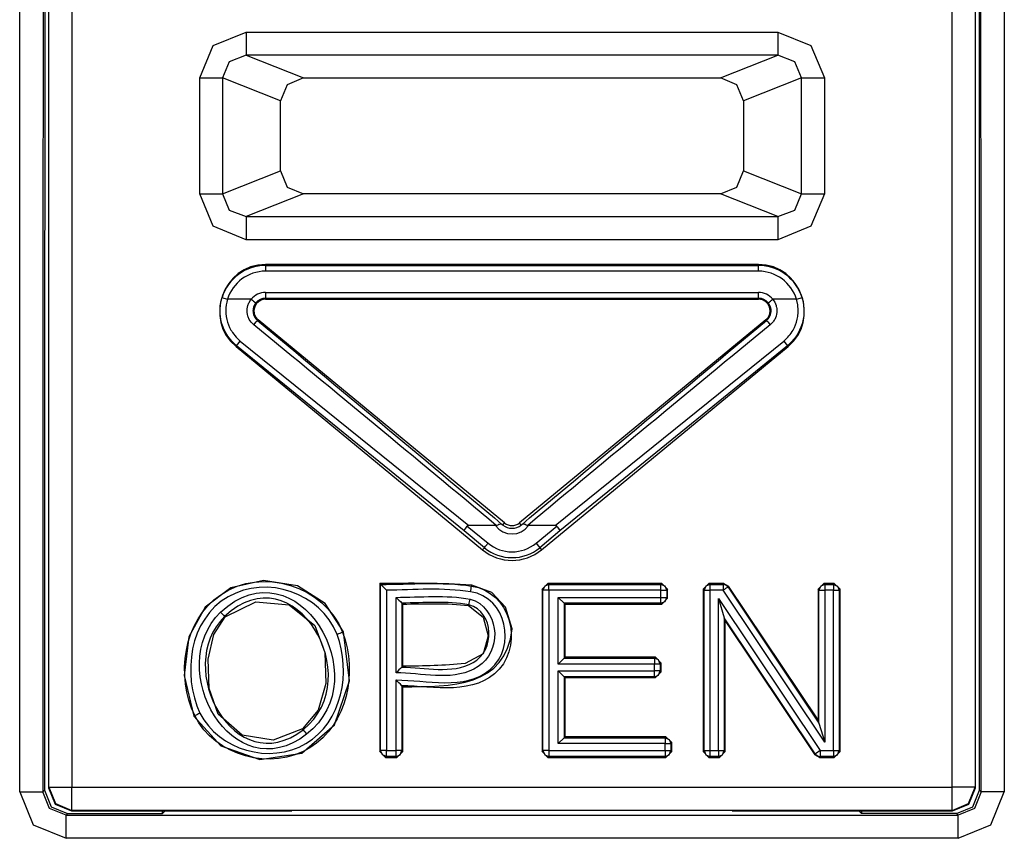
# Model space of a CAD drawing. Extents: x -164 to 151, y -167 to 128.
# Drawn here: x 111 to 120, y -62 to -55 of the extents above; entities that cross this region are included whole.
import ezdxf

# ---------------------------------------------------------------- set-up
doc = ezdxf.new("R2010")
doc.units = 0
doc.header["$MEASUREMENT"] = 0
doc.layers.add('VRSTVA_1', color=7, linetype='CONTINUOUS')

msp = doc.modelspace()

# ---------------------------------------------------------------- linework, layer by layer
at = {"layer": 'VRSTVA_1', "color": 7}
for points in [[(111.2538, -61.6266), (111.2538, -50.142)], [(111.4544, -50.142), (111.4544, -61.6266)], [(119.0542, -61.6266), (119.0542, -50.142)], [(119.254, -50.142), (119.254, -61.6266)], [(111.003, -61.6665), (111.0051, -50.3811)], [(111.2049, -50.3811), (111.2029, -61.6665)], [(119.305, -61.6665), (119.303, -50.3811)], [(119.5028, -50.3811), (119.5049, -61.6665)], [(111.2187, -51.9858), (111.2166, -61.6527)], [(119.2913, -61.6527), (119.2899, -51.9858)], [(112.5575, -55.5053), (112.6746, -55.2249), (112.9585, -55.1091)], [(112.9585, -55.1091), (117.5494, -55.1091)], [(117.5494, -55.1091), (117.8333, -55.2249), (117.9511, -55.5053)], [(112.9585, -55.3083), (112.8131, -55.3648), (112.7545, -55.5053)], [(112.9585, -55.3083), (113.4546, -55.5053)], [(117.5494, -55.3083), (112.9585, -55.3083)], [(117.0533, -55.5053), (117.5494, -55.3083)], [(117.7541, -55.5053), (117.6955, -55.3648), (117.5494, -55.3083)], [(112.5575, -56.5051), (112.5575, -55.5053)], [(113.2541, -55.7031), (112.7545, -55.5053)], [(112.7545, -55.5053), (112.7545, -56.5051)], [(113.4546, -55.5053), (113.3126, -55.5632), (113.2541, -55.7031)], [(113.4546, -55.5053), (117.0533, -55.5053)], [(117.2538, -55.7031), (117.1953, -55.5632), (117.0533, -55.5053)], [(117.7541, -55.5053), (117.2538, -55.7031)], [(117.7541, -56.5051), (117.7541, -55.5053)], [(117.9511, -55.5053), (117.9511, -56.5051)], [(113.2541, -56.3073), (113.2541, -55.7031)], [(117.2538, -55.7031), (117.2538, -56.3073)], [(112.7545, -56.5051), (113.2541, -56.3073)], [(113.2541, -56.3073), (113.3126, -56.4472), (113.4546, -56.5051)], [(117.0533, -56.5051), (117.1953, -56.4472), (117.2538, -56.3073)], [(117.2538, -56.3073), (117.7541, -56.5051)], [(112.9585, -56.9013), (112.6746, -56.7855), (112.5575, -56.5051)], [(112.7545, -56.5051), (112.8131, -56.6456), (112.9585, -56.7021)], [(113.4546, -56.5051), (112.9585, -56.7021)], [(117.0533, -56.5051), (113.4546, -56.5051)], [(117.5494, -56.7021), (117.0533, -56.5051)], [(117.9511, -56.5051), (117.8333, -56.7855), (117.5494, -56.9013)], [(117.5494, -56.7021), (117.6955, -56.6456), (117.7541, -56.5051)], [(112.9585, -56.7021), (117.5494, -56.7021)], [(117.5494, -56.9013), (112.9585, -56.9013)], [(113.1252, -57.1231), (113.1252, -57.1149)], [(117.3834, -57.1149), (113.1252, -57.1149)], [(113.1252, -57.1231), (117.3834, -57.1231)], [(117.3834, -57.1231), (117.3834, -57.1149)], [(117.3834, -57.1727), (113.1252, -57.1727)], [(113.1252, -57.3567), (117.3834, -57.3567)], [(112.7504, -57.4001), (112.7649, -57.4049), (112.7979, -57.4146)], [(112.7979, -57.4146), (112.7917, -57.4394), (112.7869, -57.4642), (112.7842, -57.489), (112.7828, -57.5138), (112.7842, -57.5386), (112.7869, -57.5634), (112.791, -57.5882), (112.7979, -57.6123), (112.8062, -57.6358), (112.8159, -57.6592), (112.8214, -57.6702), (112.8276, -57.6812), (112.8338, -57.6916), (112.8407, -57.7026), (112.8717, -57.7419), (112.9082, -57.7756)], [(113.0026, -57.4146), (112.7979, -57.4146)], [(113.0246, -57.6351), (113.0129, -57.6247), (113.0026, -57.6137), (112.9936, -57.6013), (112.9854, -57.5882), (112.9819, -57.5813), (112.9792, -57.5744), (112.9764, -57.5669), (112.9736, -57.56), (112.9702, -57.5448), (112.9681, -57.5296), (112.9674, -57.5145), (112.9681, -57.4986), (112.9702, -57.4835), (112.9736, -57.469), (112.9764, -57.4614), (112.9792, -57.4545), (112.9826, -57.447), (112.986, -57.4401), (112.9936, -57.427), (113.0026, -57.4146)], [(113.1252, -57.407), (113.1252, -57.4146)], [(117.3834, -57.407), (113.1252, -57.407)], [(113.1252, -57.4146), (117.3834, -57.4146)], [(117.3834, -57.407), (117.3834, -57.4146)], [(117.71, -57.4146), (117.5053, -57.4146)], [(117.71, -57.4146), (117.743, -57.4049), (117.7582, -57.4001)], [(113.0246, -57.6351), (113.046, -57.6096), (113.0563, -57.5986)], [(113.0563, -57.5986), (113.0618, -57.5924)], [(115.1902, -59.3452), (113.0618, -57.5924)], [(117.4468, -57.5924), (115.3177, -59.3452)], [(117.4516, -57.5986), (117.4468, -57.5924)], [(117.4516, -57.5986), (117.4619, -57.6096), (117.4833, -57.6351)], [(112.8765, -57.817), (112.8854, -57.8039), (112.9082, -57.7756)], [(112.9082, -57.7756), (114.8808, -59.368)], [(115.6277, -59.368), (117.6004, -57.7756)], [(117.6004, -57.7756), (117.6225, -57.8039), (117.6321, -57.817)], [(112.8765, -57.817), (112.871, -57.8239)], [(112.871, -57.8239), (115, -59.5767)], [(114.8395, -59.4141), (112.8765, -57.817)], [(115.5085, -59.5767), (117.6376, -57.8239)], [(117.6321, -57.817), (115.6684, -59.4141)], [(117.6321, -57.817), (117.6376, -57.8239)], [(115.0152, -59.5588), (114.8395, -59.4141)], [(114.8808, -59.368), (114.8767, -59.3686), (114.8733, -59.3693), (114.8705, -59.3707), (114.8678, -59.3728)], [(114.8678, -59.3728), (115.0469, -59.5202)], [(115.1124, -59.368), (114.8808, -59.368)], [(115.1124, -59.368), (115.1158, -59.368), (115.1186, -59.3666)], [(115.1757, -59.3638), (115.1902, -59.3452)], [(115.3328, -59.3638), (115.3177, -59.3452)], [(115.3404, -59.3576), (115.3432, -59.3556), (115.3459, -59.3542), (115.3487, -59.3535), (115.3508, -59.3528), (115.3535, -59.3528), (115.3556, -59.3535), (115.3583, -59.3542), (115.3618, -59.3549), (115.3673, -59.3569), (115.3742, -59.3604), (115.3776, -59.3618), (115.3818, -59.3638), (115.3852, -59.3652), (115.3893, -59.3666)], [(115.3893, -59.3666), (115.3928, -59.368), (115.3962, -59.368)], [(115.6277, -59.368), (115.3962, -59.368)], [(115.4617, -59.5202), (115.6401, -59.3728)], [(115.6684, -59.4141), (115.4934, -59.5588)], [(115.0152, -59.5588), (115, -59.5767)], [(115.0152, -59.5588), (115.0248, -59.5464), (115.0469, -59.5202)], [(115.4617, -59.5202), (115.4837, -59.5464), (115.4934, -59.5588)], [(115.4934, -59.5588), (115.5085, -59.5767)], [(113.7977, -60.2864), (113.6413, -60.0418), (113.4022, -59.8868), (113.1094, -59.842), (112.8269, -59.9054), (112.6057, -60.0708), (112.4638, -60.3271), (112.4231, -60.6619), (112.5072, -61.012)], [(114.1119, -59.8682), (114.1119, -61.3186)], [(114.1195, -61.3103), (114.1195, -59.8764)], [(114.1698, -59.9261), (114.1698, -61.3103)], [(115.5134, -59.9178), (115.5637, -59.8682)], [(115.5216, -59.9261), (115.5134, -59.9178)], [(115.5134, -59.9178), (115.5134, -61.3186)], [(115.5712, -59.8764), (115.5361, -59.8909), (115.5216, -59.9261)], [(115.5216, -61.3103), (115.5216, -59.9261)], [(115.5637, -59.8682), (115.5712, -59.8764)], [(116.5483, -59.8682), (115.5637, -59.8682)], [(115.5712, -59.8764), (116.54, -59.8764)], [(116.54, -59.9261), (115.5712, -59.9261)], [(115.5712, -59.9261), (115.5712, -61.3103)], [(116.54, -59.8764), (116.5483, -59.8682)], [(116.5896, -59.9261), (116.5751, -59.8909), (116.54, -59.8764)], [(116.54, -59.9874), (116.54, -59.9261)], [(116.5483, -59.8682), (116.5979, -59.9178)], [(116.5979, -59.9178), (116.5896, -59.9261)], [(116.5896, -59.9261), (116.5896, -59.9874)], [(116.5979, -59.995), (116.5979, -59.9178)], [(116.9052, -59.9178), (116.9548, -59.8682)], [(116.9128, -59.9261), (116.9052, -59.9178)], [(116.9052, -59.9178), (116.9052, -61.3186)], [(116.9631, -59.8764), (116.9272, -59.8909), (116.9128, -59.9261)], [(116.9128, -61.3103), (116.9128, -59.9261)], [(116.9548, -59.8682), (116.9631, -59.8764)], [(117.0823, -59.8682), (116.9548, -59.8682)], [(116.9631, -59.8764), (117.0774, -59.8764)], [(116.9631, -59.9261), (116.9631, -61.3103)], [(117.0774, -59.9261), (116.9631, -59.9261)], [(117.0774, -59.8764), (117.0823, -59.8682)], [(117.1195, -59.8985), (117.1009, -59.882), (117.0774, -59.8764)], [(117.9546, -61.2366), (117.0774, -59.9261)], [(117.0823, -59.8682), (117.1236, -59.8902)], [(117.1236, -59.8902), (117.1195, -59.8985)], [(117.1195, -59.8985), (117.9043, -61.0719)], [(117.8967, -61.0457), (117.1236, -59.8902)], [(117.8967, -59.9178), (117.9463, -59.8682)], [(117.9043, -59.9261), (117.8967, -59.9178)], [(117.8967, -59.9178), (117.8967, -61.0457)], [(117.9546, -59.8764), (117.9194, -59.8909), (117.9043, -59.9261)], [(117.9043, -61.0719), (117.9043, -59.9261)], [(117.9463, -59.8682), (117.9546, -59.8764)], [(118.0366, -59.8682), (117.9463, -59.8682)], [(117.9546, -59.8764), (118.029, -59.8764)], [(118.029, -59.9261), (117.9546, -59.9261)], [(117.9546, -59.9261), (117.9546, -61.2366)], [(118.029, -59.8764), (118.0366, -59.8682)], [(118.029, -59.8764), (118.0641, -59.8909), (118.0786, -59.9261)], [(118.029, -61.3103), (118.029, -59.9261)], [(118.0366, -59.8682), (118.0868, -59.9178)], [(118.0868, -59.9178), (118.0786, -59.9261)], [(118.0786, -59.9261), (118.0786, -61.3103)], [(118.0868, -61.3186), (118.0868, -59.9178)], [(114.2525, -60.6392), (114.2525, -59.9874)], [(115.6539, -60.5627), (115.6539, -59.9874)], [(115.6539, -59.9874), (116.54, -59.9874)], [(115.7035, -60.037), (115.6539, -59.9874)], [(116.54, -60.037), (116.5751, -60.0225), (116.5896, -59.9874)], [(116.5979, -59.995), (116.5483, -60.0453)], [(116.5896, -59.9874), (116.5979, -59.995)], [(117.0375, -61.3103), (117.0375, -59.9984)], [(117.0375, -59.9984), (117.9139, -61.3103)], [(117.0375, -59.9984), (117.0871, -60.1631)], [(112.778, -60.1569), (113.0412, -60.026), (113.3292, -60.0521), (113.5524, -60.2313), (113.6365, -60.4621), (113.6454, -60.7301), (113.5793, -60.9603), (113.4449, -61.1229)], [(114.3028, -60.037), (114.3028, -60.5896)], [(114.3103, -60.5813), (114.3103, -60.0453)], [(114.8815, -60.0508), (114.8815, -60.0508)], [(116.54, -60.037), (115.7035, -60.037)], [(115.7035, -60.037), (115.7035, -60.5124)], [(115.7035, -60.037), (115.7118, -60.0453)], [(115.7118, -60.0453), (116.5483, -60.0453)], [(115.7118, -60.5048), (115.7118, -60.0453)], [(116.5483, -60.0453), (116.54, -60.037)], [(113.4449, -61.1229), (113.1927, -61.2207), (112.9247, -61.1759), (112.7159, -60.9954), (112.6388, -60.7742), (112.6312, -60.5214), (112.6794, -60.3071), (112.778, -60.1569)], [(112.778, -60.1569), (112.7724, -60.1514)], [(117.0871, -60.1631), (117.0871, -61.3103)], [(117.8726, -61.3379), (117.0871, -60.1631)], [(117.0871, -60.1631), (117.0954, -60.1893)], [(117.0954, -60.1893), (117.8684, -61.3461)], [(117.0954, -61.3186), (117.0954, -60.1893)], [(112.5072, -61.012), (112.7407, -61.2703), (113.0777, -61.3868), (113.438, -61.3323), (113.7205, -61.0871), (113.8521, -60.7088), (113.7977, -60.2864)], [(113.7908, -60.2892), (113.7977, -60.2864)], [(115.7035, -60.5124), (115.6539, -60.5627)], [(115.7035, -60.5124), (115.7118, -60.5048)], [(115.7035, -60.5124), (116.4842, -60.5124)], [(116.4918, -60.5048), (115.7118, -60.5048)], [(116.4842, -60.5124), (116.4918, -60.5048)], [(116.5338, -60.5627), (116.5193, -60.5276), (116.4842, -60.5124)], [(116.4918, -60.5048), (116.5421, -60.5544)], [(116.4842, -60.5627), (115.6539, -60.5627)], [(116.4842, -60.6227), (116.4842, -60.5627)], [(116.5421, -60.5544), (116.5338, -60.5627)], [(116.5338, -60.5627), (116.5338, -60.6227)], [(116.5421, -60.6302), (116.5421, -60.5544)], [(114.2525, -61.3103), (114.2525, -60.7005)], [(115.6539, -61.249), (115.6539, -60.6227)], [(115.6539, -60.6227), (116.4842, -60.6227)], [(115.7035, -60.6723), (115.6539, -60.6227)], [(116.4842, -60.6723), (115.7035, -60.6723)], [(115.7035, -60.6723), (115.7035, -61.1994)], [(115.7035, -60.6723), (115.7118, -60.6805)], [(115.7118, -61.1911), (115.7118, -60.6805)], [(115.7118, -60.6805), (116.4918, -60.6805)], [(116.4842, -60.6723), (116.5193, -60.6578), (116.5338, -60.6227)], [(116.4918, -60.6805), (116.4842, -60.6723)], [(116.5421, -60.6302), (116.4918, -60.6805)], [(116.5338, -60.6227), (116.5421, -60.6302)], [(114.3028, -60.7501), (114.3028, -61.3103)], [(114.3103, -61.3186), (114.3103, -60.7584)], [(112.5072, -61.012), (112.5148, -61.0085)], [(113.4498, -61.1298), (113.4449, -61.1229)], [(117.9043, -61.0719), (117.8967, -61.0457)], [(117.9043, -61.0719), (117.9546, -61.2366)], [(115.7035, -61.1994), (115.6539, -61.249)], [(115.7035, -61.1994), (115.7118, -61.1911)], [(115.7035, -61.1994), (116.5751, -61.1994)], [(116.5827, -61.1911), (115.7118, -61.1911)], [(116.5751, -61.1994), (116.5827, -61.1911)], [(116.5751, -61.1994), (116.6103, -61.2138), (116.6248, -61.249)], [(116.5827, -61.1911), (116.633, -61.2414)], [(116.5751, -61.249), (115.6539, -61.249)], [(116.5751, -61.3103), (116.5751, -61.249)], [(116.633, -61.2414), (116.6248, -61.249)], [(116.6248, -61.249), (116.6248, -61.3103)], [(116.633, -61.3186), (116.633, -61.2414)], [(114.1119, -61.3186), (114.1195, -61.3103)], [(114.1615, -61.3682), (114.1119, -61.3186)], [(114.1698, -61.3599), (114.1346, -61.3454), (114.1195, -61.3103)], [(114.1698, -61.3599), (114.1615, -61.3682)], [(114.1615, -61.3682), (114.2607, -61.3682)], [(114.1698, -61.3103), (114.2525, -61.3103)], [(114.2525, -61.3599), (114.1698, -61.3599)], [(114.2525, -61.3599), (114.2876, -61.3454), (114.3028, -61.3103)], [(114.2607, -61.3682), (114.2525, -61.3599)], [(114.3103, -61.3186), (114.2607, -61.3682)], [(114.3028, -61.3103), (114.3103, -61.3186)], [(115.5134, -61.3186), (115.5216, -61.3103)], [(115.5637, -61.3682), (115.5134, -61.3186)], [(115.5216, -61.3103), (115.5361, -61.3454), (115.5712, -61.3599)], [(115.5712, -61.3599), (115.5637, -61.3682)], [(115.5637, -61.3682), (116.5827, -61.3682)], [(115.5712, -61.3103), (116.5751, -61.3103)], [(116.5751, -61.3599), (115.5712, -61.3599)], [(116.5751, -61.3599), (116.6103, -61.3454), (116.6248, -61.3103)], [(116.5827, -61.3682), (116.5751, -61.3599)], [(116.633, -61.3186), (116.5827, -61.3682)], [(116.6248, -61.3103), (116.633, -61.3186)], [(116.9052, -61.3186), (116.9128, -61.3103)], [(116.9548, -61.3682), (116.9052, -61.3186)], [(116.9128, -61.3103), (116.9272, -61.3454), (116.9631, -61.3599)], [(116.9631, -61.3599), (116.9548, -61.3682)], [(116.9548, -61.3682), (117.0451, -61.3682)], [(116.9631, -61.3103), (117.0375, -61.3103)], [(117.0375, -61.3599), (116.9631, -61.3599)], [(117.0375, -61.3599), (117.0726, -61.3454), (117.0871, -61.3103)], [(117.0451, -61.3682), (117.0375, -61.3599)], [(117.0954, -61.3186), (117.0451, -61.3682)], [(117.0871, -61.3103), (117.0954, -61.3186)], [(117.8684, -61.3461), (117.8726, -61.3379)], [(117.9098, -61.3682), (117.8684, -61.3461)], [(117.8726, -61.3379), (117.8905, -61.3544), (117.9139, -61.3599)], [(117.9139, -61.3599), (117.9098, -61.3682)], [(117.9098, -61.3682), (118.0366, -61.3682)], [(117.9139, -61.3103), (118.029, -61.3103)], [(118.029, -61.3599), (117.9139, -61.3599)], [(118.029, -61.3599), (118.0641, -61.3454), (118.0786, -61.3103)], [(118.0366, -61.3682), (118.029, -61.3599)], [(118.0868, -61.3186), (118.0366, -61.3682)], [(118.0786, -61.3103), (118.0868, -61.3186)], [(111.2538, -61.6266), (111.3124, -61.7678), (111.4544, -61.8264)], [(111.2538, -61.6328), (111.2538, -61.6266)], [(111.4544, -61.8326), (111.3124, -61.774), (111.2538, -61.6328)], [(111.4544, -61.6266), (119.0542, -61.6266)], [(119.0542, -61.8264), (119.1955, -61.7678), (119.254, -61.6266)], [(119.254, -61.6328), (119.1955, -61.774), (119.0542, -61.8326)], [(119.254, -61.6266), (119.254, -61.6328)], [(111.003, -61.6665), (111.1202, -61.9497), (111.4034, -62.0668)], [(111.2029, -61.6665), (111.2166, -61.6527)], [(111.4034, -61.867), (111.2614, -61.8085), (111.2029, -61.6665)], [(111.2166, -61.6527), (111.2752, -61.7947), (111.4165, -61.8532)], [(119.0914, -61.8532), (119.2327, -61.7947), (119.2913, -61.6527)], [(119.305, -61.6665), (119.2465, -61.8085), (119.1052, -61.867)], [(119.1052, -62.0668), (119.3877, -61.9497), (119.5049, -61.6665)], [(119.2913, -61.6527), (119.305, -61.6665)], [(111.4165, -61.8532), (111.4034, -61.867)], [(111.4034, -61.867), (119.1052, -61.867)], [(111.4165, -61.8532), (112.2364, -61.8532)], [(111.4544, -61.8264), (111.4544, -61.8326)], [(119.0542, -61.8264), (111.4544, -61.8264)], [(113.354, -61.8326), (111.4544, -61.8326)], [(112.2364, -61.8532), (112.2364, -61.8326)], [(112.2571, -61.8326), (112.2364, -61.8532)], [(119.0542, -61.8326), (117.1539, -61.8326)], [(118.2508, -61.8326), (118.2715, -61.8532)], [(118.2715, -61.8326), (118.2715, -61.8532)], [(119.0914, -61.8532), (118.2715, -61.8532)], [(119.0542, -61.8326), (119.0542, -61.8264)], [(119.1052, -61.867), (119.0914, -61.8532)], [(119.1052, -62.0668), (111.4034, -62.0668)]]:
    msp.add_lwpolyline(points, dxfattribs=at)
for points in [[(112.9585, -55.1091), (112.9585, -55.1756), (112.9585, -55.2418), (112.9585, -55.3083)], [(117.5494, -55.1091), (117.5494, -55.1756), (117.5494, -55.2418), (117.5494, -55.3083)], [(112.5575, -55.5053), (112.6233, -55.5053), (112.6887, -55.5053), (112.7545, -55.5053)], [(117.7541, -55.5053), (117.8199, -55.5053), (117.8853, -55.5053), (117.9511, -55.5053)], [(112.5575, -56.5051), (112.6233, -56.5051), (112.6887, -56.5051), (112.7545, -56.5051)], [(117.7541, -56.5051), (117.8199, -56.5051), (117.8853, -56.5051), (117.9511, -56.5051)], [(112.9585, -56.7021), (112.9585, -56.7686), (112.9585, -56.8348), (112.9585, -56.9013)], [(117.5494, -56.7021), (117.5494, -56.7686), (117.5494, -56.8348), (117.5494, -56.9013)], [(113.1252, -57.1149), (112.758, -57.1149), (112.5871, -57.5906), (112.871, -57.8239)], [(113.1252, -57.1231), (112.953, -57.1231), (112.8007, -57.2354), (112.7504, -57.4001)], [(113.1252, -57.1231), (113.1252, -57.1397), (113.1252, -57.1562), (113.1252, -57.1727)], [(117.6376, -57.8239), (117.9201, -57.5903), (117.7506, -57.1149), (117.3834, -57.1149)], [(117.7582, -57.4001), (117.7079, -57.2354), (117.5556, -57.1231), (117.3834, -57.1231)], [(117.3834, -57.1727), (117.3834, -57.1562), (117.3834, -57.1397), (117.3834, -57.1231)], [(113.1252, -57.1727), (112.975, -57.1727), (112.842, -57.2713), (112.7979, -57.4146)], [(117.71, -57.4146), (117.6665, -57.2713), (117.5336, -57.1727), (117.3834, -57.1727)], [(113.1252, -57.3567), (113.0777, -57.3567), (113.0329, -57.3781), (113.0026, -57.4146)], [(113.1252, -57.3567), (113.1252, -57.3736), (113.1252, -57.3901), (113.1252, -57.407)], [(117.5053, -57.4146), (117.475, -57.3781), (117.4302, -57.3567), (117.3834, -57.3567)], [(117.3834, -57.407), (117.3834, -57.3901), (117.3834, -57.3736), (117.3834, -57.3567)], [(113.1252, -57.4146), (113.0339, -57.4146), (112.9895, -57.5328), (113.0618, -57.5924)], [(113.0026, -57.4146), (113.0153, -57.4253), (113.0284, -57.4356), (113.0412, -57.4463)], [(113.1252, -57.407), (113.0928, -57.407), (113.0618, -57.4215), (113.0412, -57.4463)], [(117.4667, -57.4463), (117.4461, -57.4215), (117.4157, -57.407), (117.3834, -57.407)], [(117.4468, -57.5924), (117.517, -57.5345), (117.4774, -57.4146), (117.3834, -57.4146)], [(117.4667, -57.4463), (117.4795, -57.4356), (117.4926, -57.4253), (117.5053, -57.4146)], [(115.1186, -59.3666), (114.422, -58.7875), (113.724, -58.2104), (113.0246, -57.6351)], [(113.0563, -57.5986), (113.7615, -58.1832), (114.465, -58.7695), (115.1675, -59.3576)], [(115.3404, -59.3576), (116.0429, -58.7695), (116.7464, -58.1832), (117.4516, -57.5986)], [(117.4833, -57.6351), (116.7839, -58.2107), (116.0859, -58.7878), (115.3893, -59.3666)], [(115.1124, -59.368), (115.1809, -59.4654), (115.3284, -59.4637), (115.3962, -59.368)], [(115.1757, -59.3638), (115.2212, -59.401), (115.2874, -59.401), (115.3328, -59.3638)], [(115.1902, -59.3452), (115.2274, -59.3755), (115.2805, -59.3755), (115.3177, -59.3452)], [(115.3328, -59.3638), (115.3353, -59.3618), (115.3377, -59.3597), (115.3404, -59.3576)], [(112.738, -60.1148), (113.395, -59.5106), (114.1036, -60.6843), (113.4808, -61.1684)], [(113.4498, -61.1298), (114.0151, -60.6795), (113.3733, -59.5888), (112.7724, -60.1514)], [(115, -59.5767), (115.1475, -59.6987), (115.3604, -59.6987), (115.5085, -59.5767)], [(115.0152, -59.5588), (115.1537, -59.6732), (115.3542, -59.6732), (115.4934, -59.5588)], [(115.0469, -59.5202), (115.1668, -59.6194), (115.3411, -59.6194), (115.4617, -59.5202)], [(114.1195, -59.8764), (114.3789, -59.8754), (114.6473, -59.851), (114.905, -59.8902)], [(114.9063, -59.8826), (114.6411, -59.8627), (114.3775, -59.8658), (114.1119, -59.8682)], [(114.1195, -59.8764), (114.1171, -59.8737), (114.1147, -59.8709), (114.1119, -59.8682)], [(114.1698, -59.9261), (114.1708, -59.9271), (114.1305, -59.8875), (114.1195, -59.8764)], [(114.8967, -59.9398), (114.6593, -59.9016), (114.4092, -59.9233), (114.1698, -59.9261)], [(114.8967, -59.9398), (114.8991, -59.9233), (114.9019, -59.9068), (114.905, -59.8902)], [(115.5712, -59.9261), (115.5547, -59.9261), (115.5382, -59.9261), (115.5216, -59.9261)], [(115.5712, -59.9261), (115.5712, -59.9095), (115.5712, -59.893), (115.5712, -59.8764)], [(116.54, -59.9261), (116.54, -59.9095), (116.54, -59.893), (116.54, -59.8764)], [(116.54, -59.9261), (116.5565, -59.9261), (116.5731, -59.9261), (116.5896, -59.9261)], [(116.9128, -59.9261), (116.9296, -59.9261), (116.9462, -59.9261), (116.9631, -59.9261)], [(116.9631, -59.8764), (116.9631, -59.893), (116.9631, -59.9095), (116.9631, -59.9261)], [(117.0774, -59.8764), (117.0774, -59.893), (117.0774, -59.9095), (117.0774, -59.9261)], [(117.1195, -59.8985), (117.1053, -59.9075), (117.0912, -59.9168), (117.0774, -59.9261)], [(117.9043, -59.9261), (117.9211, -59.9261), (117.9377, -59.9261), (117.9546, -59.9261)], [(117.9546, -59.8764), (117.9546, -59.893), (117.9546, -59.9095), (117.9546, -59.9261)], [(118.029, -59.8764), (118.029, -59.893), (118.029, -59.9095), (118.029, -59.9261)], [(118.029, -59.9261), (118.0455, -59.9261), (118.062, -59.9261), (118.0786, -59.9261)], [(114.2525, -59.9874), (114.464, -59.987), (114.6848, -59.9653), (114.8939, -60.0025)], [(114.2525, -59.9874), (114.2693, -60.0039), (114.2862, -60.0205), (114.3028, -60.037)], [(114.8815, -60.0508), (114.6927, -60.0187), (114.4933, -60.036), (114.3028, -60.037)], [(114.8815, -60.0508), (114.8853, -60.0346), (114.8895, -60.0184), (114.8939, -60.0025)], [(116.54, -59.9874), (116.5565, -59.9874), (116.5731, -59.9874), (116.5896, -59.9874)], [(116.54, -60.037), (116.54, -60.0205), (116.54, -60.0039), (116.54, -59.9874)], [(114.3028, -60.037), (114.3052, -60.0397), (114.3076, -60.0425), (114.3103, -60.0453)], [(114.3103, -60.0453), (114.4995, -60.0442), (114.6914, -60.0349), (114.8795, -60.0583)], [(113.4808, -61.1684), (112.8441, -61.6603), (112.2405, -60.6016), (112.738, -60.1148)], [(112.7724, -60.1514), (112.3225, -60.5951), (112.8613, -61.5835), (113.4498, -61.1298)], [(112.738, -60.1148), (112.749, -60.1273), (112.7607, -60.1397), (112.7724, -60.1514)], [(113.7908, -60.2892), (113.7753, -60.295), (113.7595, -60.3012), (113.744, -60.3071)], [(116.4842, -60.5124), (116.4842, -60.5293), (116.4842, -60.5458), (116.4842, -60.5627)], [(114.3028, -60.5896), (114.2862, -60.6061), (114.2693, -60.6227), (114.2525, -60.6392)], [(114.3028, -60.5896), (114.3052, -60.5868), (114.3076, -60.5841), (114.3103, -60.5813)], [(116.5338, -60.5627), (116.5173, -60.5627), (116.5007, -60.5627), (116.4842, -60.5627)], [(116.5338, -60.6227), (116.5173, -60.6227), (116.5007, -60.6227), (116.4842, -60.6227)], [(116.4842, -60.6723), (116.4842, -60.6557), (116.4842, -60.6392), (116.4842, -60.6227)], [(114.3028, -60.7501), (114.3052, -60.7529), (114.3076, -60.7556), (114.3103, -60.7584)], [(112.5595, -60.9865), (112.5447, -60.9937), (112.5296, -61.0009), (112.5148, -61.0085)], [(113.4498, -61.1298), (113.4601, -61.1425), (113.4704, -61.1553), (113.4808, -61.1684)], [(116.5751, -61.1994), (116.5751, -61.2159), (116.5751, -61.2324), (116.5751, -61.249)], [(116.5751, -61.249), (116.5917, -61.249), (116.6082, -61.249), (116.6248, -61.249)], [(114.1698, -61.3103), (114.1529, -61.3103), (114.1364, -61.3103), (114.1195, -61.3103)], [(114.1698, -61.3599), (114.1698, -61.3434), (114.1698, -61.3268), (114.1698, -61.3103)], [(114.3028, -61.3103), (114.2859, -61.3103), (114.2693, -61.3103), (114.2525, -61.3103)], [(114.2525, -61.3599), (114.2525, -61.3434), (114.2525, -61.3268), (114.2525, -61.3103)], [(115.5712, -61.3103), (115.5547, -61.3103), (115.5382, -61.3103), (115.5216, -61.3103)], [(115.5712, -61.3103), (115.5712, -61.3268), (115.5712, -61.3434), (115.5712, -61.3599)], [(116.5751, -61.3103), (116.5751, -61.3268), (116.5751, -61.3434), (116.5751, -61.3599)], [(116.5751, -61.3103), (116.5917, -61.3103), (116.6082, -61.3103), (116.6248, -61.3103)], [(116.9128, -61.3103), (116.9296, -61.3103), (116.9462, -61.3103), (116.9631, -61.3103)], [(116.9631, -61.3103), (116.9631, -61.3268), (116.9631, -61.3434), (116.9631, -61.3599)], [(117.0375, -61.3103), (117.0375, -61.3268), (117.0375, -61.3434), (117.0375, -61.3599)], [(117.0375, -61.3103), (117.054, -61.3103), (117.0705, -61.3103), (117.0871, -61.3103)], [(117.9139, -61.3103), (117.9005, -61.3199), (117.8867, -61.3289), (117.8726, -61.3379)], [(117.9139, -61.3103), (117.9139, -61.3268), (117.9139, -61.3434), (117.9139, -61.3599)], [(118.029, -61.3103), (118.029, -61.3268), (118.029, -61.3434), (118.029, -61.3599)], [(118.029, -61.3103), (118.0455, -61.3103), (118.062, -61.3103), (118.0786, -61.3103)], [(111.2538, -61.6266), (111.3207, -61.6266), (111.3875, -61.6266), (111.4544, -61.6266)], [(111.4544, -61.8264), (111.4544, -61.7599), (111.4544, -61.693), (111.4544, -61.6266)], [(119.0542, -61.8264), (119.0542, -61.7599), (119.0542, -61.693), (119.0542, -61.6266)], [(119.254, -61.6266), (119.1876, -61.6266), (119.1207, -61.6266), (119.0542, -61.6266)], [(111.003, -61.6665), (111.0695, -61.6665), (111.1364, -61.6665), (111.2029, -61.6665)], [(119.5049, -61.6665), (119.4384, -61.6665), (119.3715, -61.6665), (119.305, -61.6665)], [(111.4034, -62.0668), (111.4034, -62.0003), (111.4034, -61.9335), (111.4034, -61.867)], [(119.1052, -62.0668), (119.1052, -62.0003), (119.1052, -61.9335), (119.1052, -61.867)]]:
    msp.add_open_spline(points, degree=3, dxfattribs=at)
for points, knots in [([(112.8765, -57.817), (112.8765, -57.817), (112.8345, -57.7777), (112.8345, -57.7777), (112.8345, -57.7777), (112.7993, -57.7322), (112.7993, -57.7322), (112.7993, -57.7322), (112.791, -57.7198), (112.791, -57.7198), (112.7786, -57.6988), (112.768, -57.6785), (112.7594, -57.6557), (112.7594, -57.6557), (112.7497, -57.6282), (112.7497, -57.6282), (112.7414, -57.6013), (112.7366, -57.5717), (112.7339, -57.5434), (112.7339, -57.5434), (112.7332, -57.5145), (112.7332, -57.5145), (112.7332, -57.5145), (112.7332, -57.5), (112.7332, -57.5), (112.7332, -57.5), (112.7339, -57.4856), (112.7339, -57.4856), (112.7339, -57.4856), (112.7352, -57.4711), (112.7352, -57.4711), (112.7352, -57.4711), (112.7373, -57.4566), (112.7373, -57.4566), (112.7373, -57.4566), (112.7428, -57.4284), (112.7428, -57.4284), (112.7428, -57.4284), (112.7504, -57.4001), (112.7504, -57.4001)], [0, 0, 0, 0, 1, 1, 1, 2, 2, 2, 3, 3, 3, 4, 4, 4, 5, 5, 5, 6, 6, 6, 7, 7, 7, 8, 8, 8, 9, 9, 9, 10, 10, 10, 11, 11, 11, 12, 12, 12, 13, 13, 13, 13]), ([(113.0412, -57.4463), (113.0412, -57.4463), (113.035, -57.4552), (113.035, -57.4552), (113.035, -57.4552), (113.0294, -57.4642), (113.0294, -57.4642), (113.0294, -57.4642), (113.0253, -57.4738), (113.0253, -57.4738), (113.0253, -57.4738), (113.0219, -57.4835), (113.0219, -57.4835), (113.0219, -57.4835), (113.0191, -57.4938), (113.0191, -57.4938), (113.0191, -57.4938), (113.0177, -57.5042), (113.0177, -57.5042), (113.0177, -57.5042), (113.017, -57.5152), (113.017, -57.5152), (113.017, -57.5152), (113.0177, -57.5255), (113.0177, -57.5255), (113.0177, -57.5255), (113.0191, -57.5359), (113.0191, -57.5359), (113.0191, -57.5359), (113.0219, -57.5462), (113.0219, -57.5462), (113.0219, -57.5462), (113.0253, -57.5565), (113.0253, -57.5565), (113.0253, -57.5565), (113.0294, -57.5655), (113.0294, -57.5655), (113.0294, -57.5655), (113.035, -57.5751), (113.035, -57.5751), (113.035, -57.5751), (113.0412, -57.5834), (113.0412, -57.5834), (113.0463, -57.5886), (113.0512, -57.5934), (113.0563, -57.5986)], [0, 0, 0, 0, 1, 1, 1, 2, 2, 2, 3, 3, 3, 4, 4, 4, 5, 5, 5, 6, 6, 6, 7, 7, 7, 8, 8, 8, 9, 9, 9, 10, 10, 10, 11, 11, 11, 12, 12, 12, 13, 13, 13, 14, 14, 14, 15, 15, 15, 15]), ([(117.4516, -57.5986), (117.4516, -57.5986), (117.4598, -57.591), (117.4598, -57.591), (117.4598, -57.591), (117.4667, -57.5834), (117.4667, -57.5834), (117.4667, -57.5834), (117.4729, -57.5751), (117.4729, -57.5751), (117.4729, -57.5751), (117.4784, -57.5662), (117.4784, -57.5662), (117.4784, -57.5662), (117.4826, -57.5565), (117.4826, -57.5565), (117.4826, -57.5565), (117.4867, -57.5462), (117.4867, -57.5462), (117.495, -57.5159), (117.4922, -57.4887), (117.4784, -57.4642), (117.4784, -57.4642), (117.4729, -57.4552), (117.4729, -57.4552), (117.4729, -57.4552), (117.4667, -57.4463), (117.4667, -57.4463)], [0, 0, 0, 0, 1, 1, 1, 2, 2, 2, 3, 3, 3, 4, 4, 4, 5, 5, 5, 6, 6, 6, 7, 7, 7, 8, 8, 8, 9, 9, 9, 9]), ([(117.5053, -57.4146), (117.5053, -57.4146), (117.5143, -57.4277), (117.5143, -57.4277), (117.5143, -57.4277), (117.5225, -57.4408), (117.5225, -57.4408), (117.5225, -57.4408), (117.5287, -57.4545), (117.5287, -57.4545), (117.5287, -57.4545), (117.5343, -57.469), (117.5343, -57.469), (117.5343, -57.469), (117.5363, -57.4766), (117.5363, -57.4766), (117.5363, -57.4766), (117.5377, -57.4835), (117.5377, -57.4835), (117.5411, -57.4986), (117.5418, -57.5141), (117.5405, -57.5296), (117.5405, -57.5296), (117.5377, -57.5448), (117.5377, -57.5448), (117.5377, -57.5448), (117.5343, -57.56), (117.5343, -57.56), (117.5343, -57.56), (117.5287, -57.5744), (117.5287, -57.5744), (117.5287, -57.5744), (117.5225, -57.5882), (117.5225, -57.5882), (117.5225, -57.5882), (117.5184, -57.5951), (117.5184, -57.5951), (117.5119, -57.6061), (117.5043, -57.6161), (117.495, -57.6247), (117.495, -57.6247), (117.4833, -57.6351), (117.4833, -57.6351)], [0, 0, 0, 0, 1, 1, 1, 2, 2, 2, 3, 3, 3, 4, 4, 4, 5, 5, 5, 6, 6, 6, 7, 7, 7, 8, 8, 8, 9, 9, 9, 10, 10, 10, 11, 11, 11, 12, 12, 12, 13, 13, 13, 14, 14, 14, 14]), ([(117.6004, -57.7756), (117.6004, -57.7756), (117.619, -57.7591), (117.619, -57.7591), (117.619, -57.7591), (117.6369, -57.7412), (117.6369, -57.7412), (117.6369, -57.7412), (117.6452, -57.7315), (117.6452, -57.7315), (117.6586, -57.715), (117.6707, -57.6988), (117.681, -57.6805), (117.681, -57.6805), (117.692, -57.6585), (117.692, -57.6585), (117.692, -57.6585), (117.7024, -57.6358), (117.7024, -57.6358), (117.7024, -57.6358), (117.7106, -57.6116), (117.7106, -57.6116), (117.7106, -57.6116), (117.7168, -57.5875), (117.7168, -57.5875), (117.7168, -57.5875), (117.7217, -57.5634), (117.7217, -57.5634), (117.7244, -57.5469), (117.7255, -57.53), (117.7251, -57.5131), (117.7251, -57.5131), (117.721, -57.4635), (117.721, -57.4635), (117.721, -57.4635), (117.71, -57.4146), (117.71, -57.4146)], [0, 0, 0, 0, 1, 1, 1, 2, 2, 2, 3, 3, 3, 4, 4, 4, 5, 5, 5, 6, 6, 6, 7, 7, 7, 8, 8, 8, 9, 9, 9, 10, 10, 10, 11, 11, 11, 12, 12, 12, 12]), ([(117.7582, -57.4001), (117.7582, -57.4001), (117.7706, -57.4566), (117.7706, -57.4566), (117.7706, -57.4566), (117.7747, -57.5138), (117.7747, -57.5138), (117.7747, -57.5138), (117.7747, -57.5283), (117.7747, -57.5283), (117.7747, -57.5283), (117.774, -57.5427), (117.774, -57.5427), (117.774, -57.5427), (117.7727, -57.5572), (117.7727, -57.5572), (117.7727, -57.5572), (117.7706, -57.5717), (117.7706, -57.5717), (117.7706, -57.5717), (117.7658, -57.5999), (117.7658, -57.5999), (117.7658, -57.5999), (117.7582, -57.6275), (117.7582, -57.6275), (117.7582, -57.6275), (117.7492, -57.6551), (117.7492, -57.6551), (117.7492, -57.6551), (117.7375, -57.6819), (117.7375, -57.6819), (117.7375, -57.6819), (117.7244, -57.7074), (117.7244, -57.7074), (117.7244, -57.7074), (117.7093, -57.7315), (117.7093, -57.7315), (117.6979, -57.747), (117.6862, -57.7622), (117.6741, -57.777), (117.6741, -57.777), (117.6535, -57.7977), (117.6535, -57.7977), (117.6535, -57.7977), (117.6321, -57.817), (117.6321, -57.817)], [0, 0, 0, 0, 1, 1, 1, 2, 2, 2, 3, 3, 3, 4, 4, 4, 5, 5, 5, 6, 6, 6, 7, 7, 7, 8, 8, 8, 9, 9, 9, 10, 10, 10, 11, 11, 11, 12, 12, 12, 13, 13, 13, 14, 14, 14, 15, 15, 15, 15]), ([(114.8395, -59.4141), (114.8395, -59.4141), (114.8395, -59.4134), (114.8395, -59.4134), (114.8395, -59.4134), (114.8402, -59.4127), (114.8402, -59.4127), (114.8402, -59.4127), (114.8402, -59.4114), (114.8402, -59.4114), (114.8402, -59.4114), (114.8409, -59.41), (114.8409, -59.41), (114.8505, -59.3983), (114.8578, -59.3845), (114.8678, -59.3728)], [0, 0, 0, 0, 1, 1, 1, 2, 2, 2, 3, 3, 3, 4, 4, 4, 5, 5, 5, 5]), ([(115.1186, -59.3666), (115.1237, -59.3645), (115.1285, -59.3624), (115.1337, -59.3604), (115.1337, -59.3604), (115.1406, -59.3569), (115.1406, -59.3569), (115.1406, -59.3569), (115.1468, -59.3549), (115.1468, -59.3549), (115.1513, -59.3524), (115.1554, -59.3521), (115.1599, -59.3535), (115.1599, -59.3535), (115.162, -59.3542), (115.162, -59.3542), (115.162, -59.3542), (115.1647, -59.3556), (115.1647, -59.3556), (115.1647, -59.3556), (115.1675, -59.3576), (115.1675, -59.3576)], [0, 0, 0, 0, 1, 1, 1, 2, 2, 2, 3, 3, 3, 4, 4, 4, 5, 5, 5, 6, 6, 6, 7, 7, 7, 7]), ([(115.1675, -59.3576), (115.1675, -59.3576), (115.1709, -59.3597), (115.1709, -59.3597), (115.1723, -59.3618), (115.1737, -59.3631), (115.1757, -59.3638)], [0, 0, 0, 0, 1, 1, 1, 2, 2, 2, 2]), ([(115.6401, -59.3728), (115.6401, -59.3728), (115.6381, -59.3707), (115.6381, -59.3707), (115.6381, -59.3707), (115.6346, -59.3693), (115.6346, -59.3693), (115.6322, -59.369), (115.6302, -59.3683), (115.6277, -59.368)], [0, 0, 0, 0, 1, 1, 1, 2, 2, 2, 3, 3, 3, 3]), ([(115.6401, -59.3728), (115.6401, -59.3728), (115.6436, -59.3762), (115.6436, -59.3762), (115.6436, -59.3762), (115.6463, -59.3804), (115.6463, -59.3804), (115.6505, -59.3862), (115.655, -59.3921), (115.6594, -59.3976), (115.6594, -59.3976), (115.6615, -59.4003), (115.6615, -59.4003), (115.6636, -59.4038), (115.6684, -59.41), (115.6684, -59.4141)], [0, 0, 0, 0, 1, 1, 1, 2, 2, 2, 3, 3, 3, 4, 4, 4, 5, 5, 5, 5]), ([(112.5148, -61.0085), (112.3497, -60.6688), (112.4121, -60.1875), (112.7387, -59.9643), (113.0949, -59.7211), (113.6361, -59.8844), (113.7908, -60.2892)], [0, 0, 0, 0, 1, 1, 1, 2, 2, 2, 2]), ([(113.744, -60.3071), (113.6017, -59.9488), (113.1376, -59.791), (112.8041, -59.9819), (112.4631, -60.1772), (112.4062, -60.6537), (112.5595, -60.9865)], [0, 0, 0, 0, 1, 1, 1, 2, 2, 2, 2]), ([(114.905, -59.8902), (115.2326, -59.9388), (115.3539, -60.3691), (115.144, -60.6065), (114.9384, -60.839), (114.5735, -60.7543), (114.3028, -60.7501)], [0, 0, 0, 0, 1, 1, 1, 2, 2, 2, 2]), ([(114.3103, -60.7584), (114.7272, -60.7608), (115.203, -60.7611), (115.2543, -60.2595), (115.2543, -60.2595), (115.1985, -60.0735), (115.1985, -60.0735), (115.1985, -60.0735), (115.0807, -59.946), (115.0807, -59.946), (115.0807, -59.946), (114.9063, -59.8826), (114.9063, -59.8826)], [0, 0, 0, 0, 1, 1, 1, 2, 2, 2, 3, 3, 3, 4, 4, 4, 4]), ([(114.905, -59.8902), (114.905, -59.8902), (114.905, -59.8902), (114.905, -59.8902), (114.9046, -59.8875), (114.905, -59.8851), (114.9063, -59.8826)], [0, 0, 0, 0, 1, 1, 1, 2, 2, 2, 2]), ([(114.2525, -60.7005), (114.5133, -60.6991), (114.8443, -60.7963), (115.0658, -60.6096), (115.2953, -60.4163), (115.2095, -59.986), (114.8967, -59.9391)], [0, 0, 0, 0, 1, 1, 1, 2, 2, 2, 2]), ([(114.8939, -60.0025), (114.8939, -60.0025), (114.9367, -60.0184), (114.9367, -60.0184), (114.9367, -60.0184), (114.9752, -60.0411), (114.9752, -60.0411), (115.1682, -60.1865), (115.1406, -60.501), (114.9246, -60.6078), (114.7182, -60.7105), (114.4709, -60.6392), (114.2525, -60.6392)], [0, 0, 0, 0, 1, 1, 1, 2, 2, 2, 3, 3, 3, 4, 4, 4, 4]), ([(114.3028, -60.5896), (114.5019, -60.5899), (114.733, -60.6537), (114.9181, -60.5507), (115.1086, -60.4445), (115.1041, -60.12), (114.8815, -60.0508)], [0, 0, 0, 0, 1, 1, 1, 2, 2, 2, 2]), ([(114.8795, -60.0583), (114.8795, -60.0583), (115.0042, -60.1576), (115.0042, -60.1576), (115.0042, -60.1576), (115.049, -60.3195), (115.049, -60.3195), (115.049, -60.3195), (115.0042, -60.4738), (115.0042, -60.4738), (115.0042, -60.4738), (114.8498, -60.5579), (114.8498, -60.5579), (114.6679, -60.5758), (114.4933, -60.5817), (114.3103, -60.5813)], [0, 0, 0, 0, 1, 1, 1, 2, 2, 2, 3, 3, 3, 4, 4, 4, 5, 5, 5, 5]), ([(114.8815, -60.0508), (114.8815, -60.0508), (114.8808, -60.0521), (114.8808, -60.0521), (114.8808, -60.0521), (114.8808, -60.0535), (114.8808, -60.0535), (114.8805, -60.0552), (114.8802, -60.0566), (114.8795, -60.0583)], [0, 0, 0, 0, 1, 1, 1, 2, 2, 2, 3, 3, 3, 3]), ([(113.7908, -60.2892), (113.9207, -60.6306), (113.8349, -61.0853), (113.5087, -61.2865), (113.1786, -61.4901), (112.6874, -61.3596), (112.5148, -61.0085)], [0, 0, 0, 0, 1, 1, 1, 2, 2, 2, 2]), ([(112.5595, -60.9865), (112.7204, -61.3072), (113.1669, -61.4312), (113.4739, -61.2497), (113.7884, -61.0636), (113.8656, -60.6302), (113.744, -60.3071)], [0, 0, 0, 0, 1, 1, 1, 2, 2, 2, 2]), ([(114.3028, -60.7501), (114.3028, -60.7501), (114.3021, -60.7501), (114.3021, -60.7501), (114.2862, -60.7329), (114.2697, -60.7164), (114.2525, -60.7005)], [0, 0, 0, 0, 1, 1, 1, 2, 2, 2, 2])]:
    msp.add_open_spline(points, degree=3, knots=knots, dxfattribs=at)

doc.saveas('drawing.dxf')
